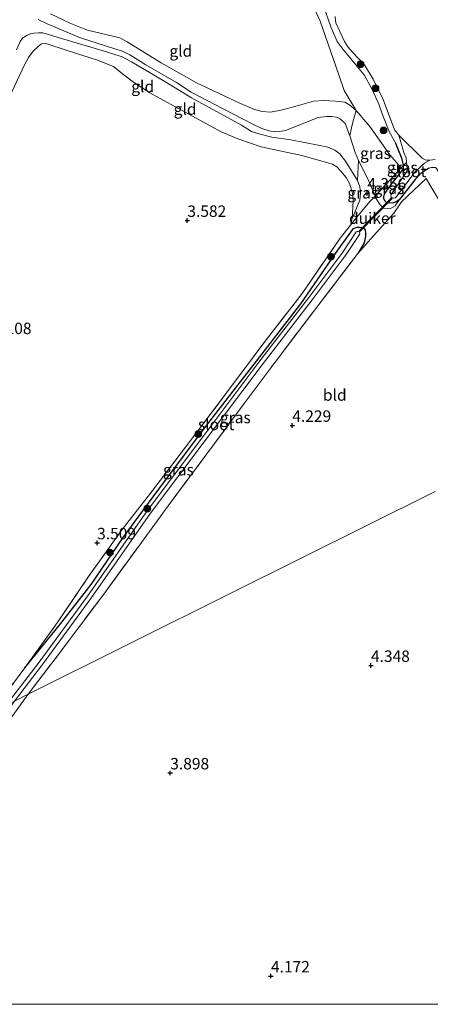
# Model space of a CAD drawing. Units: metres. Extents: x 201064 to 204716, y 481248 to 487501.
# Drawn here: x 202854 to 202944, y 481250 to 481466 of the extents above; entities that cross this region are included whole.
import ezdxf
from ezdxf.enums import TextEntityAlignment as Align

# ---------------------------------------------------------------- set-up
doc = ezdxf.new("R2010")
doc.units = ezdxf.units.M
doc.linetypes.add('IE-TERREINAFSCHEIDING', pattern=[10, 8, -2])
doc.layers.get('0').update_dxf_attribs({"lineweight": 25})
for name, color, linetype, lineweight in [('B-ME-GR-BOOM-S-B1', 93, 'Continuous', 18), ('B-ME-GW-KRUINLIJN-L-B1', 93, 'Continuous', 18), ('B-ME-GW-TEENLIJN-L-B1', 93, 'Continuous', 18), ('B-ME-IE-GRASLAND-GV-B6', 93, 'Continuous', 18), ('B-ME-IE-GRONDWERKLIJN-GROND_INGERICHT-GV-B6', 253, 'Continuous', 18), ('B-ME-IE-HULPGEOMETRIE-L-B1', 53, 'Continuous', 18), ('B-ME-IE-TERREINAFSCHEIDING-RASTERHEKWERK-L-B1', 8, 'IE-TERREINAFSCHEIDING', 18), ('B-ME-OG-WATER-GV-B6', 153, 'Continuous', 18)]:
    doc.layers.add(name, color=color, linetype=linetype, lineweight=lineweight)
for name, color, linetype in [('B-ME-GW-HOOGTEPUNT-S-B1', 10, 'Continuous'), ('B-ME-GW-INSTEEKWATERGANG-L-B1', 10, 'Continuous'), ('B-ME-KW-DUIKER-GV-B6', 10, 'Continuous')]:
    doc.layers.add(name, color=color, linetype=linetype)
doc.styles.add('NLCS-ISO', font='NLCS-ISO.TTF')

# ---------------------------------------------------------------- blocks, each defined once
blk = doc.blocks.new('hoogtepunt')
for p, q in [((-0.5, 0), (0.5, 0)), ((0, 0.5), (0, -0.5))]:
    blk.add_line(p, q)
blk = doc.blocks.new('boom')
h = blk.add_hatch(color=256)
edge = h.paths.add_edge_path()
edge.add_arc((0, 0), 0.75, 0, 360)
blk.add_circle((0, 0), 0.75)

msp = doc.modelspace()

# ---------------------------------------------------------------- linework, layer by layer
at = {"layer": 'B-ME-GW-INSTEEKWATERGANG-L-B1'}
for points in [[(202943.7264, 481433.159, 2.975), (202941.9918, 481432.0354, 3.0178), (202940.7633, 481430.6977, 3.146), (202937.2652, 481426.2052, 3.659), (202936.6166, 481425.792, 3.6633), (202936.0182, 481425.5459, 3.6932), (202935.2105, 481425.5008, 3.6932), (202934.5021, 481425.6533, 3.6847), (202934.0948, 481426.0239, 3.6676), (202933.9244, 481426.491, 3.6676), (202933.8865, 481427.0443, 3.6676), (202934.1165, 481427.6575, 3.6633), (202935.7829, 481429.9437, 3.4709), (202938.0251, 481432.8004, 2.7998), (202938.1714, 481433.194, 2.7527), (202938.2131, 481433.5771, 2.7228), (202938.1667, 481433.806, 2.7216), (202937.8916, 481435.1636, 2.7143), (202936.4883, 481438.6056, 2.5641)], [(202855.2091, 481323.7436, 3.2857), (202863.2941, 481333.684, 3.4382), (202869.7436, 481342.0003, 3.5051), (202876.7464, 481352.241, 3.6009), (202885.6362, 481364.2432, 3.6169), (202895.5559, 481377.4436, 3.6448), (202905.4622, 481390.2672, 3.5849), (202915.6662, 481403.4309, 3.6927), (202923.8457, 481415.1921, 3.7445), (202927.2268, 481419.9875, 3.9241), (202928.0646, 481420.2809, 3.9241), (202928.6646, 481420.2752, 3.9241), (202929.1574, 481420.1618, 3.9241), (202929.5953, 481419.9431, 3.9241), (202929.7748, 481419.5602, 3.9241), (202929.8388, 481419.1302, 3.9241), (202929.8549, 481418.2612, 3.9241), (202929.5633, 481416.8063, 3.9241), (202928.1877, 481414.4429, 4.0438)]]:
    msp.add_polyline3d(points, dxfattribs=at)
at = {"layer": 'B-ME-GW-KRUINLIJN-L-B1'}
for points in [[(202936.4883, 481438.6056, 2.5641), (202935.0463, 481441.2116, 2.5561), (202933.5602, 481445.106, 2.5561), (202932.8088, 481447.2243, 2.5561), (202931.2509, 481450.5526, 2.5641), (202929.606, 481453.598, 2.576), (202928.5191, 481454.9658, 2.592), (202924.963, 481459.1832, 2.8115), (202923.6837, 481460.9302, 2.8194), (202922.2973, 481464.1331, 2.9232), (202920.6291, 481468.9485, 3.0828)], [(202858.1259, 481465.7238, 4.0902), (202860.0889, 481464.7696, 4.0475), (202867.3925, 481461.7233, 4.086), (202876.7342, 481458.7411, 4.18), (202878.2454, 481458.0043, 4.1544), (202881.7299, 481455.8096, 4.1244), (202888.4827, 481451.9236, 4.2441), (202891.672, 481449.8405, 4.2484), (202898.5061, 481446.2563, 4.2399), (202905.3545, 481442.7025, 4.2826), (202907.169, 481441.8319, 4.2484), (202908.7771, 481441.3824, 4.257), (202910.1766, 481441.1594, 4.2612), (202911.0302, 481441.1683, 4.2228), (202912.3111, 481441.4363, 4.2228), (202919.5348, 481444.2824, 4.086), (202921.3047, 481444.4742, 4.0475), (202922.4058, 481444.475, 3.9919), (202923.5337, 481444.3193, 3.962), (202924.3218, 481443.9968, 3.9107), (202925.4266, 481442.984, 3.915), (202926.4458, 481440.2375, 4.0218), (202927.6202, 481436.6096, 4.056), (202928.3677, 481434.8491, 4.1886), (202929.4913, 481432.6101, 4.2099), (202930.6169, 481430.3145, 4.1672), (202931.9785, 481427.0448, 4.2278), (202932.1538, 481426.624, 4.2356), (202933.0947, 481425.1222, 4.1373), (202933.8225, 481424.4435, 4.0261), (202934.6101, 481424.2444, 3.9663), (202935.3869, 481424.3107, 3.9534), (202936.3609, 481424.9347, 3.8337), (202937.2652, 481426.2052, 3.659)], [(202853.4083, 481459.0819, 4.18), (202854.2036, 481460.9094, 4.1843), (202854.7226, 481461.6355, 4.1544), (202855.7371, 481462.323, 4.2057), (202856.6784, 481462.6789, 4.1629), (202857.2464, 481462.7248, 4.1544), (202858.203, 481462.8039, 4.1458), (202859.139, 481462.8151, 4.1031), (202863.233, 481461.5963, 4.133), (202872.8867, 481458.7405, 4.1586), (202876.5345, 481457.5653, 4.1629), (202878.5944, 481456.4918, 4.1031), (202885.8844, 481452.1537, 4.1672), (202891.7641, 481448.5448, 4.2313), (202894.8407, 481446.8908, 4.2185), (202902.6824, 481442.5979, 4.257), (202904.9226, 481441.2373, 4.2185), (202906.4669, 481440.6588, 4.2399), (202909.3606, 481439.9723, 4.1757), (202913.495, 481439.4137, 4.2228), (202919.4822, 481438.1935, 4.2698), (202921.585, 481437.7671, 4.3083), (202923.1532, 481437.1368, 4.2826), (202924.2318, 481436.303, 4.2783), (202925.4901, 481434.6978, 4.3125), (202928.0918, 481430.4929, 4.3083), (202928.6482, 481429.0778, 4.3125), (202928.7928, 481427.7504, 4.2783), (202928.6652, 481426.1886, 4.2356), (202926.953, 481422.139, 3.9577)], [(202964.6781, 481372.1088, 3.5196), (202963.6131, 481376.3014, 3.4627), (202961.2991, 481383.8865, 3.4071), (202960.3601, 481387.4431, 3.4071), (202958.9144, 481391.7806, 3.4034), (202956.8708, 481396.9648, 3.396), (202954.4869, 481404.8086, 3.333), (202950.539, 481415.9521, 3.2663), (202947.4872, 481423.6705, 3.2832), (202946.2133, 481426.8924, 3.2903), (202945.8974, 481427.6875, 3.2703), (202945.8323, 481428.5226, 3.2504), (202945.9697, 481431.483, 3.0269), (202945.802, 481432.4781, 2.979), (202945.4623, 481433.1257, 2.9671), (202945.1922, 481433.286, 2.9591), (202944.7639, 481433.3509, 2.9591), (202944.3529, 481433.2975, 2.9551), (202943.7264, 481433.159, 2.975)]]:
    msp.add_polyline3d(points, dxfattribs=at)
at = {"layer": 'B-ME-GW-TEENLIJN-L-B1'}
for points in [[(202938.0251, 481432.8004, 2.7998), (202937.6554, 481433.2336, 2.7975), (202935.1858, 481436.1275, 2.7827), (202930.834, 481442.2829, 2.8895), (202927.8354, 481445.8235, 3.0819), (202926.4035, 481446.9866, 3.2444), (202925.3656, 481447.6175, 3.347), (202923.3232, 481447.8444, 3.4838), (202920.8927, 481448.0236, 3.4453), (202918.4817, 481447.8545, 3.4752), (202915.3784, 481446.9625, 3.5735), (202911.6636, 481445.9141, 3.5949), (202909.0916, 481445.4751, 3.689), (202907.2235, 481445.5802, 3.6334), (202905.5562, 481446.0055, 3.6377), (202902.4852, 481447.3428, 3.5778), (202892.8228, 481451.8816, 3.6633), (202885.0897, 481456.2721, 3.8172), (202877.6811, 481460.844, 3.6847), (202876.0384, 481461.7269, 3.6548), (202868.9886, 481463.38, 3.5137), (202865.273, 481464.8833, 3.4795), (202860.8364, 481467.0064, 3.5479)], [(202926.953, 481422.139, 3.9577), (202927.1767, 481425.928, 3.9235), (202927.0606, 481427.4004, 3.9321), (202926.4756, 481429.6581, 3.9192), (202925.6481, 481431.1402, 3.8979), (202924.4553, 481432.545, 3.9321), (202923.6267, 481433.4907, 3.9321), (202922.6081, 481434.024, 3.8679), (202915.9573, 481435.9097, 3.9021), (202906.9997, 481437.8726, 3.7568), (202901.8711, 481439.5833, 3.7953), (202898.2413, 481441.1596, 3.8423), (202891.1756, 481445.0294, 3.7055), (202882.5916, 481449.676, 3.5088), (202879.0349, 481451.9867, 3.543), (202876.6166, 481453.851, 3.449), (202874.6399, 481455.4287, 3.5901), (202871.113, 481456.8603, 3.5473), (202864.2543, 481459.0202, 3.5943), (202860.0732, 481460.3936, 3.6157), (202859.5317, 481460.4759, 3.6029), (202858.9051, 481460.3834, 3.5943), (202858.1277, 481459.8153, 3.5815), (202857.0665, 481458.819, 3.5901), (202855.9973, 481457.4108, 3.5644), (202855.1738, 481455.7848, 3.5772), (202851.9653, 481448.9087, 3.573)]]:
    msp.add_polyline3d(points, dxfattribs=at)
at = {"layer": 'B-ME-IE-GRASLAND-GV-B6'}
for points in [[(202920.6291, 481468.9485, 3.0828), (202922.2973, 481464.1331, 2.9232), (202923.6837, 481460.9302, 2.8194), (202924.963, 481459.1832, 2.8115), (202928.5191, 481454.9658, 2.592), (202929.606, 481453.598, 2.576), (202931.2509, 481450.5526, 2.5641), (202932.8088, 481447.2243, 2.5561), (202933.5602, 481445.106, 2.5561), (202935.0463, 481441.2116, 2.5561), (202936.4883, 481438.6056, 2.5641), (202937.8916, 481435.1636, 2.7143), (202938.1667, 481433.806, 2.7216), (202937.6554, 481433.2336, 2.7975), (202935.1858, 481436.1275, 2.7827), (202930.834, 481442.2829, 2.8895), (202927.8354, 481445.8235, 3.0819), (202925.1885, 481450.2112, 3.3726), (202924.0081, 481453.6232, 3.27), (202919.9049, 481465.3535, 3.2643), (202915.5815, 481474.9604, 3.4353)], [(202923.2415, 481466.3605, 1.9284), (202923.294, 481465.553, 1.9284), (202923.3608, 481465.038, 1.9284), (202925.2797, 481460.9082, 1.9284), (202926.0082, 481459.7676, 1.9284), (202926.9388, 481458.6325, 1.9284), (202929.6475, 481455.787, 1.9284), (202931.539, 481452.7013, 1.9284), (202933.7786, 481448.1929, 1.9284), (202936.2183, 481441.572, 1.9284), (202937.1433, 481440.3694, 1.9284), (202938.2813, 481436.6282, 1.936), (202938.7613, 481435.414, 1.936), (202938.8856, 481434.4107, 1.936), (202938.1667, 481433.806, 2.7216), (202937.8916, 481435.1636, 2.7143), (202936.4883, 481438.6056, 2.5641), (202935.0463, 481441.2116, 2.5561), (202933.5602, 481445.106, 2.5561), (202932.8088, 481447.2243, 2.5561), (202931.2509, 481450.5526, 2.5641), (202929.606, 481453.598, 2.576), (202928.5191, 481454.9658, 2.592), (202924.963, 481459.1832, 2.8115), (202923.6837, 481460.9302, 2.8194), (202922.2973, 481464.1331, 2.9232), (202920.6291, 481468.9485, 3.0828)], [(202937.6554, 481433.2336, 2.7975), (202931.9785, 481427.0448, 4.2278), (202930.6169, 481430.3145, 4.1672), (202929.4913, 481432.6101, 4.2099), (202928.3677, 481434.8491, 4.1886), (202927.6202, 481436.6096, 4.056), (202926.4458, 481440.2375, 4.0218), (202926.8039, 481442.0415, 3.7539), (202927.168, 481443.5478, 3.5202), (202927.8354, 481445.8235, 3.0819), (202930.834, 481442.2829, 2.8895), (202935.1858, 481436.1275, 2.7827), (202937.6554, 481433.2336, 2.7975)], [(202926.953, 481422.139, 3.9577), (202928.6652, 481426.1886, 4.2356), (202928.7928, 481427.7504, 4.2783), (202928.6482, 481429.0778, 4.3125), (202928.0918, 481430.4929, 4.3083), (202928.3677, 481434.8491, 4.1886), (202929.4913, 481432.6101, 4.2099), (202930.6169, 481430.3145, 4.1672), (202931.9785, 481427.0448, 4.2278), (202930.7936, 481425.8458, 4.1805), (202927.6242, 481422.0129, 4.0389), (202926.5759, 481420.6732, 3.9539), (202926.953, 481422.139, 3.9577)], [(202938.0251, 481432.8004, 2.7998), (202938.1714, 481433.194, 2.7527), (202938.2131, 481433.5771, 2.7228), (202938.1667, 481433.806, 2.7216), (202938.8856, 481434.4107, 1.936), (202938.943, 481433.948, 1.936), (202938.9882, 481432.8416, 1.936), (202938.7753, 481432.2065, 1.936), (202935.3917, 481427.339, 1.936), (202935.3914, 481427.1013, 1.936), (202935.4758, 481426.831, 1.936), (202935.7548, 481426.6087, 1.936), (202936.0285, 481426.5744, 1.936), (202936.4723, 481426.6631, 1.936), (202940.7694, 481432.3549, 1.936), (202942.8265, 481434.2505, 1.936), (202943.9402, 481434.9041, 1.9284), (202945.1342, 481435.0648, 1.9284)], [(202938.0251, 481432.8004, 2.7998), (202937.6554, 481433.2336, 2.7975), (202938.1667, 481433.806, 2.7216), (202938.2131, 481433.5771, 2.7228), (202938.1714, 481433.194, 2.7527), (202938.0251, 481432.8004, 2.7998)], [(202947.4872, 481423.6705, 3.2832), (202943.9895, 481429.5107, 3.3917), (202943.1593, 481430.8767, 3.2213), (202937.7699, 481425.8117, 3.7178), (202936.1557, 481423.4101, 3.8363), (202931.024, 481417.7161, 3.9289), (202928.1877, 481414.4429, 4.0438), (202929.5633, 481416.8063, 3.9241), (202929.8549, 481418.2612, 3.9241), (202929.8388, 481419.1302, 3.9241), (202929.7748, 481419.5602, 3.9241), (202929.5953, 481419.9431, 3.9241), (202929.1574, 481420.1618, 3.9241), (202928.6646, 481420.2752, 3.9241), (202928.0646, 481420.2809, 3.9241), (202927.2268, 481419.9875, 3.9241), (202923.8457, 481415.1921, 3.7445), (202915.6662, 481403.4309, 3.6927), (202905.4622, 481390.2672, 3.5849), (202895.5559, 481377.4436, 3.6448), (202885.6362, 481364.2432, 3.6169), (202876.7464, 481352.241, 3.6009), (202869.7436, 481342.0003, 3.5051), (202863.2941, 481333.684, 3.4382), (202855.2091, 481323.7436, 3.2857), (202862.3433, 481333.5571, 3.3775), (202869.2014, 481343.7344, 3.4892), (202876.5457, 481353.9838, 3.577), (202883.2867, 481362.6075, 3.6248), (202890.4188, 481372.05, 3.6927), (202899.221, 481383.6675, 3.6368), (202907.6652, 481394.9676, 3.6807), (202915.9762, 481405.7483, 3.7565), (202924.3402, 481417.816, 3.7725), (202926.5759, 481420.6732, 3.9539), (202927.6242, 481422.0129, 4.0389), (202930.7936, 481425.8458, 4.1805), (202931.9785, 481427.0448, 4.2278), (202932.1538, 481426.624, 4.2356), (202933.0947, 481425.1222, 4.1373), (202933.8225, 481424.4435, 4.0261), (202934.6101, 481424.2444, 3.9663), (202935.3869, 481424.3107, 3.9534), (202936.3609, 481424.9347, 3.8337), (202937.2652, 481426.2052, 3.659), (202940.7633, 481430.6977, 3.146), (202941.9918, 481432.0354, 3.0178), (202943.7264, 481433.159, 2.975), (202944.3529, 481433.2975, 2.9551)], [(202938.0251, 481432.8004, 2.7998), (202935.7829, 481429.9437, 3.4709), (202934.1165, 481427.6575, 3.6633), (202933.8865, 481427.0443, 3.6676), (202933.9244, 481426.491, 3.6676), (202934.0948, 481426.0239, 3.6676), (202934.5021, 481425.6533, 3.6847), (202935.2105, 481425.5008, 3.6932), (202936.0182, 481425.5459, 3.6932), (202936.6166, 481425.792, 3.6633), (202937.2652, 481426.2052, 3.659), (202936.3609, 481424.9347, 3.8337), (202935.3869, 481424.3107, 3.9534), (202934.6101, 481424.2444, 3.9663), (202933.8225, 481424.4435, 4.0261), (202933.0947, 481425.1222, 4.1373), (202932.1538, 481426.624, 4.2356), (202931.9785, 481427.0448, 4.2278), (202937.6554, 481433.2336, 2.7975), (202938.0251, 481432.8004, 2.7998)], [(202944.3529, 481433.2975, 2.9551), (202943.7264, 481433.159, 2.975), (202941.9918, 481432.0354, 3.0178), (202940.7633, 481430.6977, 3.146), (202937.2652, 481426.2052, 3.659), (202936.6166, 481425.792, 3.6633), (202936.0182, 481425.5459, 3.6932), (202935.2105, 481425.5008, 3.6932), (202934.5021, 481425.6533, 3.6847), (202934.0948, 481426.0239, 3.6676), (202933.9244, 481426.491, 3.6676), (202933.8865, 481427.0443, 3.6676), (202934.1165, 481427.6575, 3.6633), (202935.7829, 481429.9437, 3.4709), (202938.0251, 481432.8004, 2.7998)], [(202847.9169, 481313.9087, 3.2366), (202855.2091, 481323.7436, 3.2857), (202863.2941, 481333.684, 3.4382), (202869.7436, 481342.0003, 3.5051), (202876.7464, 481352.241, 3.6009), (202885.6362, 481364.2432, 3.6169), (202895.5559, 481377.4436, 3.6448), (202905.4622, 481390.2672, 3.5849), (202915.6662, 481403.4309, 3.6927), (202923.8457, 481415.1921, 3.7445), (202927.2268, 481419.9875, 3.9241), (202928.0646, 481420.2809, 3.9241), (202928.6646, 481420.2752, 3.9241), (202929.1574, 481420.1618, 3.9241), (202929.5953, 481419.9431, 3.9241), (202929.7748, 481419.5602, 3.9241), (202929.8388, 481419.1302, 3.9241), (202929.8549, 481418.2612, 3.9241), (202929.5633, 481416.8063, 3.9241), (202928.1877, 481414.4429, 4.0438), (202918.2533, 481401.4777, 4.0837), (202910.0471, 481390.7055, 4.0997), (202903.3164, 481381.6041, 4.1994), (202895.0696, 481370.5592, 4.0598), (202886.619, 481359.217, 4.1036), (202880.7566, 481351.154, 3.976), (202872.5062, 481339.8602, 3.8443), (202862.3259, 481326.2958, 3.4652), (202855.9368, 481317.9065, 3.349)], [(202855.9368, 481317.9065, 3.349), (202852.9812, 481316.4334, 2.5436), (202859.0797, 481324.4075, 2.5436), (202869.655, 481338.898, 2.5436), (202882.7645, 481357.5582, 2.5436), (202894.7355, 481373.4766, 2.5436), (202907.2544, 481390.1228, 2.5436), (202918.1733, 481404.3043, 2.5436), (202925.6017, 481414.2488, 2.5436), (202928.5925, 481418.6563, 2.5436), (202928.628, 481418.888, 2.5436), (202928.5292, 481419.1718, 2.5436), (202928.2806, 481419.3117, 2.5436), (202928.0355, 481419.3258, 2.5436), (202927.8003, 481419.2354, 2.5436), (202924.8761, 481414.7908, 2.5436), (202917.4516, 481404.8516, 2.5436), (202906.5336, 481390.6713, 2.5436), (202894.0117, 481374.0209, 2.5436), (202882.0319, 481358.0908, 2.5436), (202868.9186, 481339.4253, 2.5436), (202858.3541, 481324.9496, 2.5436), (202851.1383, 481315.5145, 2.5436)], [(202805.8135, 481250, 3.1079), (202807.0062, 481253.4171, 2.607), (202816.338, 481266.213, 2.607), (202829.472, 481284.075, 2.607), (202837.641, 481295.263, 2.607), (202847.386, 481308.641, 2.607), (202852.9812, 481316.4334, 2.5436), (202855.9368, 481317.9065, 3.349), (202847.611, 481306.503, 3.3584), (202833.482, 481287.271, 3.3584), (202822.923, 481273.052, 3.475), (202814.797, 481261.21, 3.419), (202806.4931, 481250, 3.3699), (202805.8135, 481250, 3.1079)]]:
    msp.add_polyline3d(points, dxfattribs=at)
at = {"layer": 'B-ME-IE-GRONDWERKLIJN-GROND_INGERICHT-GV-B6'}
for points in [[(202915.5815, 481474.9604, 3.4353), (202919.9049, 481465.3535, 3.2643), (202924.0081, 481453.6232, 3.27), (202925.1885, 481450.2112, 3.3726), (202927.8354, 481445.8235, 3.0819), (202926.4035, 481446.9866, 3.2444), (202925.3656, 481447.6175, 3.347), (202923.3232, 481447.8444, 3.4838), (202920.8927, 481448.0236, 3.4453), (202918.4817, 481447.8545, 3.4752), (202915.3784, 481446.9625, 3.5735), (202911.6636, 481445.9141, 3.5949), (202909.0916, 481445.4751, 3.689), (202907.2235, 481445.5802, 3.6334), (202905.5562, 481446.0055, 3.6377), (202902.4852, 481447.3428, 3.5778), (202892.8228, 481451.8816, 3.6633), (202885.0897, 481456.2721, 3.8172), (202877.6811, 481460.844, 3.6847), (202876.0384, 481461.7269, 3.6548), (202868.9886, 481463.38, 3.5137), (202865.273, 481464.8833, 3.4795), (202860.8364, 481467.0064, 3.5479)], [(202860.8364, 481467.0064, 3.5479), (202865.273, 481464.8833, 3.4795), (202868.9886, 481463.38, 3.5137), (202876.0384, 481461.7269, 3.6548), (202877.6811, 481460.844, 3.6847), (202885.0897, 481456.2721, 3.8172), (202892.8228, 481451.8816, 3.6633), (202902.4852, 481447.3428, 3.5778), (202905.5562, 481446.0055, 3.6377), (202907.2235, 481445.5802, 3.6334), (202909.0916, 481445.4751, 3.689), (202911.6636, 481445.9141, 3.5949), (202915.3784, 481446.9625, 3.5735), (202918.4817, 481447.8545, 3.4752), (202920.8927, 481448.0236, 3.4453), (202923.3232, 481447.8444, 3.4838), (202925.3656, 481447.6175, 3.347), (202926.4035, 481446.9866, 3.2444), (202927.8354, 481445.8235, 3.0819), (202927.168, 481443.5478, 3.5202), (202926.8039, 481442.0415, 3.7539), (202926.4458, 481440.2375, 4.0218), (202925.4266, 481442.984, 3.915), (202924.3218, 481443.9968, 3.9107), (202923.5337, 481444.3193, 3.962), (202922.4058, 481444.475, 3.9919), (202921.3047, 481444.4742, 4.0475), (202919.5348, 481444.2824, 4.086), (202912.3111, 481441.4363, 4.2228), (202911.0302, 481441.1683, 4.2228), (202910.1766, 481441.1594, 4.2612), (202908.7771, 481441.3824, 4.257), (202907.169, 481441.8319, 4.2484), (202905.3545, 481442.7025, 4.2826), (202898.5061, 481446.2563, 4.2399), (202891.672, 481449.8405, 4.2484), (202888.4827, 481451.9236, 4.2441), (202881.7299, 481455.8096, 4.1244), (202878.2454, 481458.0043, 4.1544), (202876.7342, 481458.7411, 4.18), (202867.3925, 481461.7233, 4.086), (202860.0889, 481464.7696, 4.0475), (202858.1259, 481465.7238, 4.0902)], [(202858.1259, 481465.7238, 4.0902), (202860.0889, 481464.7696, 4.0475), (202867.3925, 481461.7233, 4.086), (202876.7342, 481458.7411, 4.18), (202878.2454, 481458.0043, 4.1544), (202881.7299, 481455.8096, 4.1244), (202888.4827, 481451.9236, 4.2441), (202891.672, 481449.8405, 4.2484), (202898.5061, 481446.2563, 4.2399), (202905.3545, 481442.7025, 4.2826), (202907.169, 481441.8319, 4.2484), (202908.7771, 481441.3824, 4.257), (202910.1766, 481441.1594, 4.2612), (202911.0302, 481441.1683, 4.2228), (202912.3111, 481441.4363, 4.2228), (202919.5348, 481444.2824, 4.086), (202921.3047, 481444.4742, 4.0475), (202922.4058, 481444.475, 3.9919), (202923.5337, 481444.3193, 3.962), (202924.3218, 481443.9968, 3.9107), (202925.4266, 481442.984, 3.915), (202926.4458, 481440.2375, 4.0218), (202927.6202, 481436.6096, 4.056), (202928.3677, 481434.8491, 4.1886), (202928.0918, 481430.4929, 4.3083), (202925.4901, 481434.6978, 4.3125), (202924.2318, 481436.303, 4.2783), (202923.1532, 481437.1368, 4.2826), (202921.585, 481437.7671, 4.3083), (202919.4822, 481438.1935, 4.2698), (202913.495, 481439.4137, 4.2228), (202909.3606, 481439.9723, 4.1757), (202906.4669, 481440.6588, 4.2399), (202904.9226, 481441.2373, 4.2185), (202902.6824, 481442.5979, 4.257), (202894.8407, 481446.8908, 4.2185), (202891.7641, 481448.5448, 4.2313), (202885.8844, 481452.1537, 4.1672), (202878.5944, 481456.4918, 4.1031), (202876.5345, 481457.5653, 4.1629), (202872.8867, 481458.7405, 4.1586), (202863.233, 481461.5963, 4.133), (202859.139, 481462.8151, 4.1031), (202858.203, 481462.8039, 4.1458), (202857.2464, 481462.7248, 4.1544), (202856.6784, 481462.6789, 4.1629), (202855.7371, 481462.323, 4.2057), (202854.7226, 481461.6355, 4.1544), (202854.2036, 481460.9094, 4.1843), (202853.4083, 481459.0819, 4.18)], [(202853.4083, 481459.0819, 4.18), (202854.2036, 481460.9094, 4.1843), (202854.7226, 481461.6355, 4.1544), (202855.7371, 481462.323, 4.2057), (202856.6784, 481462.6789, 4.1629), (202857.2464, 481462.7248, 4.1544), (202858.203, 481462.8039, 4.1458), (202859.139, 481462.8151, 4.1031), (202863.233, 481461.5963, 4.133), (202872.8867, 481458.7405, 4.1586), (202876.5345, 481457.5653, 4.1629), (202878.5944, 481456.4918, 4.1031), (202885.8844, 481452.1537, 4.1672), (202891.7641, 481448.5448, 4.2313), (202894.8407, 481446.8908, 4.2185), (202902.6824, 481442.5979, 4.257), (202904.9226, 481441.2373, 4.2185), (202906.4669, 481440.6588, 4.2399), (202909.3606, 481439.9723, 4.1757), (202913.495, 481439.4137, 4.2228), (202919.4822, 481438.1935, 4.2698), (202921.585, 481437.7671, 4.3083), (202923.1532, 481437.1368, 4.2826), (202924.2318, 481436.303, 4.2783), (202925.4901, 481434.6978, 4.3125), (202928.0918, 481430.4929, 4.3083), (202928.6482, 481429.0778, 4.3125), (202928.7928, 481427.7504, 4.2783), (202928.6652, 481426.1886, 4.2356), (202926.953, 481422.139, 3.9577)], [(202851.9653, 481448.9087, 3.573), (202855.1738, 481455.7848, 3.5772), (202855.9973, 481457.4108, 3.5644), (202857.0665, 481458.819, 3.5901), (202858.1277, 481459.8153, 3.5815), (202858.9051, 481460.3834, 3.5943), (202859.5317, 481460.4759, 3.6029), (202860.0732, 481460.3936, 3.6157), (202864.2543, 481459.0202, 3.5943), (202871.113, 481456.8603, 3.5473), (202874.6399, 481455.4287, 3.5901), (202876.6166, 481453.851, 3.449), (202879.0349, 481451.9867, 3.543), (202882.5916, 481449.676, 3.5088), (202891.1756, 481445.0294, 3.7055), (202898.2413, 481441.1596, 3.8423), (202901.8711, 481439.5833, 3.7953), (202906.9997, 481437.8726, 3.7568), (202915.9573, 481435.9097, 3.9021), (202922.6081, 481434.024, 3.8679), (202923.6267, 481433.4907, 3.9321), (202924.4553, 481432.545, 3.9321), (202925.6481, 481431.1402, 3.8979), (202926.4756, 481429.6581, 3.9192), (202927.0606, 481427.4004, 3.9321), (202927.1767, 481425.928, 3.9235), (202926.953, 481422.139, 3.9577), (202926.5759, 481420.6732, 3.9539), (202924.3402, 481417.816, 3.7725), (202915.9762, 481405.7483, 3.7565), (202907.6652, 481394.9676, 3.6807), (202899.221, 481383.6675, 3.6368), (202890.4188, 481372.05, 3.6927), (202883.2867, 481362.6075, 3.6248), (202876.5457, 481353.9838, 3.577), (202869.2014, 481343.7344, 3.4892), (202862.3433, 481333.5571, 3.3775), (202855.2091, 481323.7436, 3.2857), (202847.9169, 481313.9087, 3.2366)], [(202926.953, 481422.139, 3.9577), (202927.1767, 481425.928, 3.9235), (202927.0606, 481427.4004, 3.9321), (202926.4756, 481429.6581, 3.9192), (202925.6481, 481431.1402, 3.8979), (202924.4553, 481432.545, 3.9321), (202923.6267, 481433.4907, 3.9321), (202922.6081, 481434.024, 3.8679), (202915.9573, 481435.9097, 3.9021), (202906.9997, 481437.8726, 3.7568), (202901.8711, 481439.5833, 3.7953), (202898.2413, 481441.1596, 3.8423), (202891.1756, 481445.0294, 3.7055), (202882.5916, 481449.676, 3.5088), (202879.0349, 481451.9867, 3.543), (202876.6166, 481453.851, 3.449), (202874.6399, 481455.4287, 3.5901), (202871.113, 481456.8603, 3.5473), (202864.2543, 481459.0202, 3.5943), (202860.0732, 481460.3936, 3.6157), (202859.5317, 481460.4759, 3.6029), (202858.9051, 481460.3834, 3.5943), (202858.1277, 481459.8153, 3.5815), (202857.0665, 481458.819, 3.5901), (202855.9973, 481457.4108, 3.5644), (202855.1738, 481455.7848, 3.5772), (202851.9653, 481448.9087, 3.573)], [(202855.9368, 481317.9065, 3.349), (202862.3259, 481326.2958, 3.4652), (202872.5062, 481339.8602, 3.8443), (202880.7566, 481351.154, 3.976), (202886.619, 481359.217, 4.1036), (202895.0696, 481370.5592, 4.0598), (202903.3164, 481381.6041, 4.1994), (202910.0471, 481390.7055, 4.0997), (202918.2533, 481401.4777, 4.0837), (202928.1877, 481414.4429, 4.0438), (202931.024, 481417.7161, 3.9289), (202936.1557, 481423.4101, 3.8363), (202937.7699, 481425.8117, 3.7178), (202943.1593, 481430.8767, 3.2213), (202943.9895, 481429.5107, 3.3917), (202947.4872, 481423.6705, 3.2832)], [(202806.4931, 481250, 3.3699), (202814.797, 481261.21, 3.419), (202822.923, 481273.052, 3.475), (202833.482, 481287.271, 3.3584), (202847.611, 481306.503, 3.3584), (202855.9368, 481317.9065, 3.349), (202900.52, 481340.1291, 4.2512), (202945.1032, 481362.3517, 4.2335)], [(202945.1032, 481362.3517, 4.2335), (202900.52, 481340.1291, 4.2512), (202855.9368, 481317.9065, 3.349)], [(203001.4458, 481250, 4.0311), (202806.4931, 481250, 3.3699)]]:
    msp.add_polyline3d(points, dxfattribs=at)
at = {"layer": 'B-ME-IE-HULPGEOMETRIE-L-B1'}
msp.add_polyline3d([(202945.1032, 481362.3517, 4.2335), (202900.52, 481340.1291, 4.2512), (202855.9368, 481317.9065, 3.349), (202852.9812, 481316.4334, 2.5436), (202851.1383, 481315.5145, 2.5436), (202847.9169, 481313.9087, 3.2366), (202823.3879, 481301.6822, 3.0743), (202798.8219, 481289.4373, 3.4731), (202795.9115, 481287.9867, 3.4726), (202783.9702, 481282.0346, 7.3368), (202782.9294, 481281.5159, 7.2092), (202779.765, 481279.9381, 7.557), (202774.4838, 481277.3054, 7.4778), (202774.0857, 481277.1071, 7.4778), (202771.5984, 481275.8682, 7.2265), (202763.4341, 481271.7979, 3.6682), (202748.2128, 481264.2114, 3.0443), (202736.304, 481258.275, 3.014)], dxfattribs=at)
at = {"layer": 'B-ME-IE-TERREINAFSCHEIDING-RASTERHEKWERK-L-B1'}
msp.add_line((202847.9169, 481313.9087, 3.2366), (202855.2091, 481323.7436, 3.2857), dxfattribs=at)
for points in [[(202855.2091, 481323.7436, 3.2857), (202862.3433, 481333.5571, 3.3775), (202869.2014, 481343.7344, 3.4892), (202876.5457, 481353.9838, 3.577), (202883.2867, 481362.6075, 3.6248), (202890.4188, 481372.05, 3.6927), (202899.221, 481383.6675, 3.6368), (202907.6652, 481394.9676, 3.6807), (202915.9762, 481405.7483, 3.7565), (202924.3402, 481417.816, 3.7725), (202926.5759, 481420.6732, 3.9539), (202927.6242, 481422.0129, 4.0389), (202930.7936, 481425.8458, 4.1805), (202931.9785, 481427.0448, 4.2278), (202937.6554, 481433.2336, 2.7975), (202938.1667, 481433.806, 2.7216), (202938.8856, 481434.4107, 1.936)], [(202928.1877, 481414.4429, 4.0438), (202931.024, 481417.7161, 3.9289), (202936.1557, 481423.4101, 3.8363), (202937.7699, 481425.8117, 3.7178), (202943.1593, 481430.8767, 3.2213), (202943.9895, 481429.5107, 3.3917), (202947.4872, 481423.6705, 3.2832)], [(202855.9368, 481317.9065, 3.349), (202862.3259, 481326.2958, 3.4652), (202872.5062, 481339.8602, 3.8443), (202880.7566, 481351.154, 3.976), (202886.619, 481359.217, 4.1036), (202895.0696, 481370.5592, 4.0598), (202903.3164, 481381.6041, 4.1994), (202910.0471, 481390.7055, 4.0997), (202918.2533, 481401.4777, 4.0837), (202928.1877, 481414.4429, 4.0438)], [(202806.4931, 481250, 3.3699), (202814.797, 481261.21, 3.419), (202822.923, 481273.052, 3.475), (202833.482, 481287.271, 3.3584), (202847.611, 481306.503, 3.3584), (202855.9368, 481317.9065, 3.349)]]:
    msp.add_polyline3d(points, dxfattribs=at)
at = {"layer": 'B-ME-KW-DUIKER-GV-B6'}
msp.add_polyline3d([(202928.6245, 481419.27, 2.5355), (202928.4811, 481419.4094, 2.5355), (202935.487, 481426.62, 1.9465), (202935.6304, 481426.4806, 1.9465), (202928.6245, 481419.27, 2.5355)], dxfattribs=at)
at = {"layer": 'B-ME-OG-WATER-GV-B6'}
for points in [[(202943.9402, 481434.9041, 1.9284), (202943.3109, 481434.909, 1.9284), (202942.957, 481434.974, 1.9284), (202942.3095, 481435.3604, 1.9284), (202937.1433, 481440.3694, 1.9284), (202936.2183, 481441.572, 1.9284), (202933.7786, 481448.1929, 1.9284), (202931.539, 481452.7013, 1.9284), (202929.6475, 481455.787, 1.9284), (202926.9388, 481458.6325, 1.9284), (202926.0082, 481459.7676, 1.9284), (202925.2797, 481460.9082, 1.9284), (202923.3608, 481465.038, 1.9284), (202923.294, 481465.553, 1.9284), (202923.2415, 481466.3605, 1.9284)], [(202943.9402, 481434.9041, 1.9284), (202942.8265, 481434.2505, 1.936), (202940.7694, 481432.3549, 1.936), (202936.4723, 481426.6631, 1.936), (202936.0285, 481426.5744, 1.936), (202935.7548, 481426.6087, 1.936), (202935.4758, 481426.831, 1.936), (202935.3914, 481427.1013, 1.936), (202935.3917, 481427.339, 1.936), (202938.7753, 481432.2065, 1.936), (202938.9882, 481432.8416, 1.936), (202938.943, 481433.948, 1.936), (202938.8856, 481434.4107, 1.936), (202938.7613, 481435.414, 1.936), (202938.2813, 481436.6282, 1.936), (202937.1433, 481440.3694, 1.9284), (202942.3095, 481435.3604, 1.9284), (202942.957, 481434.974, 1.9284), (202943.3109, 481434.909, 1.9284), (202943.9402, 481434.9041, 1.9284)], [(202945.1342, 481435.0648, 1.9284), (202943.9402, 481434.9041, 1.9284)], [(202851.1383, 481315.5145, 2.5436), (202858.3541, 481324.9496, 2.5436), (202868.9186, 481339.4253, 2.5436), (202882.0319, 481358.0908, 2.5436), (202894.0117, 481374.0209, 2.5436), (202906.5336, 481390.6713, 2.5436), (202917.4516, 481404.8516, 2.5436), (202924.8761, 481414.7908, 2.5436), (202927.8003, 481419.2354, 2.5436), (202928.0355, 481419.3258, 2.5436), (202928.2806, 481419.3117, 2.5436), (202928.5292, 481419.1718, 2.5436), (202928.628, 481418.888, 2.5436), (202928.5925, 481418.6563, 2.5436), (202925.6017, 481414.2488, 2.5436), (202918.1733, 481404.3043, 2.5436), (202907.2544, 481390.1228, 2.5436), (202894.7355, 481373.4766, 2.5436), (202882.7645, 481357.5582, 2.5436), (202869.655, 481338.898, 2.5436), (202859.0797, 481324.4075, 2.5436), (202852.9812, 481316.4334, 2.5436), (202851.1383, 481315.5145, 2.5436)]]:
    msp.add_polyline3d(points, dxfattribs=at)

# ---------------------------------------------------------------- block references
at = {"layer": 'B-ME-GR-BOOM-S-B1', "rotation": 90}
for p in [(202928.7891, 481455.9229, 2.0864), (202932.0722, 481450.6879, 2.1531), (202933.8201, 481441.434, 2.6718), (202922.2975, 481413.8028, 3.7134), (202893.2209, 481374.931, 3.6507), (202882.0657, 481358.6016, 3.1579), (202873.8597, 481348.9746, 3.5424)]:
    msp.add_blockref('boom', p, dxfattribs=at)
at = {"layer": 'B-ME-GW-HOOGTEPUNT-S-B1', "rotation": 90}
for p in [(202930.27, 481427.7079, 4.3562), (202930.27, 481427.7079, 4.3562), (202890.831, 481421.718, 3.582), (202890.831, 481421.718, 3.582), (202913.836, 481376.819, 4.2292), (202913.836, 481376.819, 4.2292), (202871.063, 481351.088, 3.509), (202871.063, 481351.088, 3.509), (202931.071, 481324.228, 4.3477), (202931.071, 481324.228, 4.3477), (202887.088, 481300.68, 3.8977), (202887.088, 481300.68, 3.8977), (202909.153, 481256.2, 4.1722), (202909.153, 481256.2, 4.1722)]:
    msp.add_blockref('hoogtepunt', p, dxfattribs=at)

# ---------------------------------------------------------------- texts
at = {"layer": 'B-ME-GW-HOOGTEPUNT-S-B1', "ltscale": 0.2, "style": 'NLCS-ISO'}
for s, p in [('4.356', (202930.27, 481427.7079, 4.3562)), ('4.356', (202930.27, 481427.7079, 4.3562)), ('3.582', (202890.831, 481421.718, 3.582)), ('3.582', (202890.831, 481421.718, 3.582)), ('3.108', (202848.165, 481396.043, 3.108)), ('3.108', (202848.165, 481396.043, 3.108)), ('4.229', (202913.836, 481376.819, 4.2292)), ('4.229', (202913.836, 481376.819, 4.2292)), ('3.509', (202871.063, 481351.088, 3.509)), ('3.509', (202871.063, 481351.088, 3.509)), ('4.348', (202931.071, 481324.228, 4.3477)), ('4.348', (202931.071, 481324.228, 4.3477)), ('3.898', (202887.088, 481300.68, 3.8977)), ('3.898', (202887.088, 481300.68, 3.8977)), ('4.172', (202909.153, 481256.2, 4.1722)), ('4.172', (202909.153, 481256.2, 4.1722))]:
    msp.add_text(s, height=2.5, dxfattribs=at).set_placement(p, align=Align.BOTTOM_LEFT)
at = {"layer": 'B-ME-IE-GRASLAND-GV-B6', "ltscale": 0.2, "style": 'NLCS-ISO'}
for p in [(202932.0506, 481436.4341), (202937.9342, 481433.3032), (202935.0018, 481428.739), (202929.2772, 481427.7612), (202901.3481, 481378.5473), (202888.8859, 481367.0948)]:
    msp.add_text('gras', height=2.5, dxfattribs=at).set_placement(p, align=Align.MIDDLE_CENTER)
at = {"layer": 'B-ME-IE-GRONDWERKLIJN-GROND_INGERICHT-GV-B6', "ltscale": 0.2, "style": 'NLCS-ISO'}
for s, p in [('gld', (202889.4055, 481458.8399)), ('gld', (202881.0536, 481451.0574)), ('gld', (202890.3387, 481446.1162)), ('bld', (202923.1454, 481383.476))]:
    msp.add_text(s, height=2.5, dxfattribs=at).set_placement(p, align=Align.MIDDLE_CENTER)
at = {"layer": 'B-ME-KW-DUIKER-GV-B6', "ltscale": 0.2, "style": 'NLCS-ISO'}
msp.add_text('duiker', height=2.5, dxfattribs=at).set_placement((202931.3695, 481422.21), align=Align.MIDDLE_CENTER)
at = {"layer": 'B-ME-OG-WATER-GV-B6', "ltscale": 0.2, "style": 'NLCS-ISO'}
for p in [(202939.2173, 481432.4296), (202897.155, 481377.0377)]:
    msp.add_text('sloot', height=2.5, dxfattribs=at).set_placement(p, align=Align.MIDDLE_CENTER)

doc.saveas('drawing.dxf')
